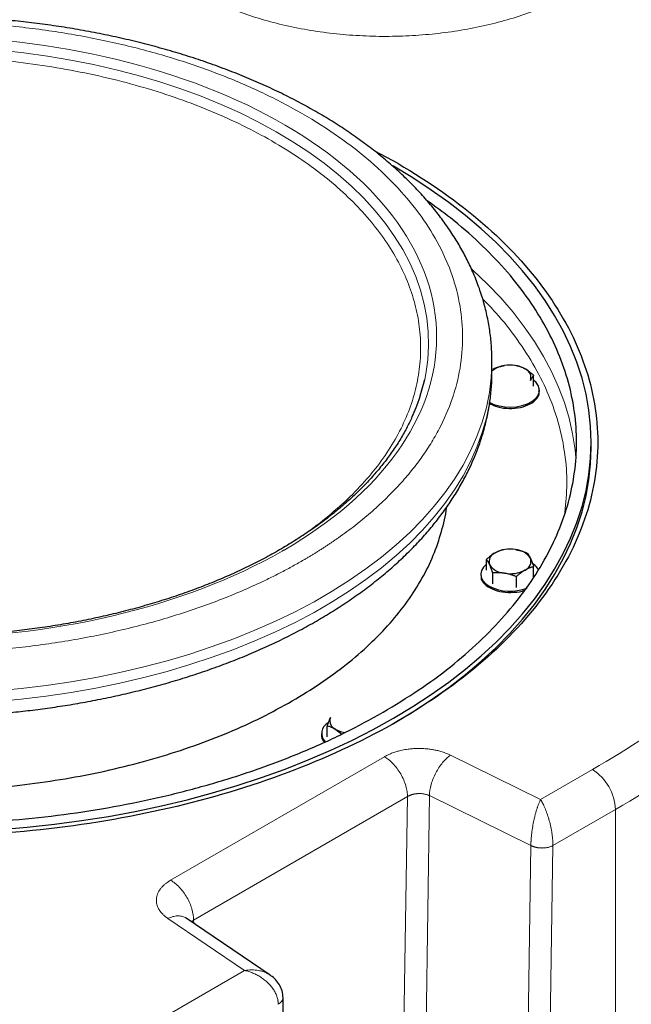
# Model space of a CAD drawing. Units: millimetres. Extents: x 0 to 420, y 0 to 297.
# Drawn here: x 373 to 382, y 131 to 147 of the extents above; entities that cross this region are included whole.
import ezdxf

# ---------------------------------------------------------------- set-up
doc = ezdxf.new("R2010")
doc.units = ezdxf.units.MM

msp = doc.modelspace()

# ---------------------------------------------------------------- linework, layer by layer
at = {"color": 7, "linetype": 'Continuous', "lineweight": 25}
for p, q in [((378.82605, 144.34435), (378.47109, 144.53377)), ((380.26914, 141.15032), (380.26914, 141.31363)), ((380.26914, 141.30777), (380.26914, 141.31363)), ((380.26914, 141.14365), (380.26914, 141.15032)), ((380.90963, 140.92811), (380.90963, 141.09629)), ((380.99714, 140.84733), (380.99714, 140.86795)), ((381.79414, 139.98683), (381.79414, 140.0684)), ((380.18465, 138.1042), (380.18465, 138.27238)), ((380.90963, 138.00308), (380.90963, 138.16024)), ((380.09714, 138.04404), (380.09714, 138.02343)), ((380.28178, 137.89494), (380.28178, 138.06312)), ((380.64427, 137.83887), (380.64427, 138.00705)), ((377.73881, 135.54648), (377.73881, 135.71467)), ((377.6513, 135.59847), (377.6513, 135.57785)), ((377.87149, 135.66177), (377.96435, 135.59158)), ((376.8605, 131.89367), (375.57306, 132.76615)), ((377.58936, 96.93903), (377.05981, 131.55522))]:
    msp.add_line(p, q, dxfattribs=at)
at = {"color": 8, "linetype": 'Continuous', "lineweight": 18}
for p, q in [((378.61723, 135.24328), (375.33324, 133.34747)), ((381.0161, 134.58712), (379.634, 135.26676)), ((381.81361, 135.04749), (381.0161, 134.58712)), ((378.97078, 134.63091), (375.68679, 132.7351)), ((378.97079, 134.63091), (378.44145, 99.41821)), ((379.30981, 134.64593), (378.78032, 99.42245)), ((380.86759, 133.87986), (379.30981, 134.64592)), ((382.16717, 134.43512), (381.20689, 133.88076)), ((382.16717, 97.48665), (382.16717, 134.43512)), ((380.86759, 133.87986), (380.33812, 98.65638)), ((380.67709, 98.66067), (381.20689, 133.88076)), ((375.29256, 132.76051), (376.46979, 131.96264)), ((375.68679, 132.7351), (375.65293, 132.71202)), ((375.68679, 132.7351), (375.68751, 132.68859)), ((376.46979, 131.96264), (373.44269, 130.2151))]:
    msp.add_line(p, q, dxfattribs=at)
at = {"color": 8, "linetype": 'Continuous', "lineweight": 18, "flags": 128}
for points in [[(379.23562, 141.03436), (379.25252, 141.11861), (379.28311, 141.3327), (379.29615, 141.54738), (379.29162, 141.76218), (379.26952, 141.97662), (379.22991, 142.19022), (379.17286, 142.4025), (379.09852, 142.61298), (379.00704, 142.82121), (378.89862, 143.02671), (378.77352, 143.22902), (378.63201, 143.4277), (378.4744, 143.6223), (378.30105, 143.81238), (378.11234, 143.99753), (377.9087, 144.17732), (377.69058, 144.35136), (377.45846, 144.51927), (377.21286, 144.68065), (376.95434, 144.83516), (376.68347, 144.98246), (376.40085, 145.1222), (376.10712, 145.25408), (375.80292, 145.3778), (375.48894, 145.4931), (375.16588, 145.59971), (374.83446, 145.69739), (374.49542, 145.78593), (374.14952, 145.86512), (373.79752, 145.9348), (373.44022, 145.9948), (373.0784, 146.04499), (372.71288, 146.08527)], [(381.55767, 139.83665), (381.54595, 139.95396), (381.50865, 140.19681), (381.45389, 140.43855), (381.38176, 140.67876), (381.29238, 140.91704), (381.18591, 141.15296), (381.06253, 141.38612), (380.92246, 141.61612), (380.76593, 141.84255), (380.59322, 142.06503), (380.40463, 142.28317), (380.20049, 142.49659), (379.98114, 142.70493), (379.9595, 142.72447)], [(372.64757, 136.25409), (373.03677, 136.2907), (373.42277, 136.33729), (373.80478, 136.39375), (374.18206, 136.45999), (374.55385, 136.53586), (374.91942, 136.62121), (375.27804, 136.71589), (375.629, 136.81969), (375.9716, 136.93241), (376.30516, 137.05383), (376.62902, 137.18371), (376.94253, 137.32179), (377.24508, 137.46779), (377.53607, 137.62143), (377.8149, 137.7824), (378.08104, 137.95039), (378.33396, 138.12504), (378.57314, 138.30603), (378.79813, 138.49299), (379.00846, 138.68555), (379.20372, 138.88333), (379.38353, 139.08594), (379.54752, 139.29296), (379.69538, 139.504), (379.82681, 139.71863), (379.94154, 139.93643), (380.03935, 140.15696), (380.12005, 140.37979), (380.18347, 140.60447), (380.2295, 140.83056), (380.25802, 141.05761), (380.26901, 141.28517), (380.26914, 141.30777)], [(372.64757, 136.09078), (373.03677, 136.12739), (373.42277, 136.17398), (373.80478, 136.23045), (374.18206, 136.29668), (374.55385, 136.37255), (374.91942, 136.4579), (375.27804, 136.55258), (375.629, 136.65638), (375.9716, 136.7691), (376.30516, 136.89052), (376.62902, 137.0204), (376.94253, 137.15848), (377.24508, 137.30449), (377.53607, 137.45812), (377.8149, 137.61909), (378.08104, 137.78708), (378.33396, 137.96174), (378.57314, 138.14272), (378.79813, 138.32968), (379.00846, 138.52224), (379.20372, 138.72002), (379.38353, 138.92263), (379.54752, 139.12965), (379.69538, 139.34069), (379.82681, 139.55532), (379.94154, 139.77312), (380.03935, 139.99365), (380.12005, 140.21648), (380.18347, 140.44116), (380.2295, 140.66725), (380.25802, 140.8943), (380.26901, 141.12186), (380.26914, 141.14365)]]:
    msp.add_lwpolyline(points, dxfattribs=at)
at = {"color": 7, "linetype": 'Continuous', "lineweight": 25, "flags": 128}
for points in [[(372.70245, 134.12504), (373.12681, 134.16073), (373.54825, 134.20652), (373.96605, 134.26232), (374.37951, 134.32804), (374.7879, 134.40356), (375.19054, 134.48877), (375.58673, 134.58351), (375.97581, 134.68762), (376.3571, 134.80092), (376.72995, 134.92322), (377.09373, 135.05431), (377.44782, 135.19397), (377.7916, 135.34196), (378.1245, 135.49802), (378.44594, 135.66189), (378.75538, 135.83329), (379.05228, 136.01192), (379.33614, 136.19748), (379.60648, 136.38966), (379.86282, 136.58812), (380.10475, 136.79253), (380.33183, 137.00254), (380.54368, 137.21778), (380.73995, 137.4379), (380.92029, 137.6625), (381.0844, 137.89122), (381.232, 138.12366), (381.36283, 138.35942), (381.47667, 138.5981), (381.57333, 138.83929), (381.65264, 139.08259), (381.71447, 139.32756), (381.75871, 139.57381), (381.78528, 139.82089), (381.79414, 140.0684), (381.78528, 140.31591), (381.75871, 140.563), (381.71447, 140.80924), (381.65264, 141.05422), (381.57333, 141.29751), (381.47667, 141.5387), (381.36283, 141.77738), (381.232, 142.01314), (381.0844, 142.24558), (380.92029, 142.4743), (380.73995, 142.69891), (380.54368, 142.91902), (380.33183, 143.13427), (380.10475, 143.34427), (379.86282, 143.54868), (379.60648, 143.74714), (379.33614, 143.93932), (379.05228, 144.12489), (378.75538, 144.30352), (378.7523, 144.3053)], [(380.22895, 140.68426), (380.29951, 140.65104), (380.38021, 140.62671), (380.46775, 140.61225), (380.55854, 140.60826), (380.64886, 140.6149), (380.73502, 140.6319), (380.81349, 140.65856), (380.88105, 140.6938), (380.93494, 140.73617), (380.97295, 140.78393), (380.99354, 140.83513), (380.99584, 140.88768), (380.97978, 140.93942), (380.946, 140.98823), (380.90963, 141.02188)], [(378.75664, 135.75245), (379.05228, 135.93035), (379.33614, 136.11591), (379.60648, 136.30809), (379.86282, 136.50655), (380.10475, 136.71096), (380.33183, 136.92097), (380.54368, 137.13621), (380.73995, 137.35633), (380.92029, 137.58093), (381.0844, 137.80965), (381.232, 138.04209), (381.36283, 138.27785), (381.47667, 138.51653), (381.57333, 138.75772), (381.65264, 139.00102), (381.71447, 139.24599), (381.75871, 139.49224), (381.78528, 139.73932), (381.79414, 139.98683)], [(380.18465, 138.19798), (380.18443, 138.1978), (380.13824, 138.15251), (380.10879, 138.10277), (380.09729, 138.05063), (380.1042, 137.99821), (380.12925, 137.94768), (380.1714, 137.90109), (380.22894, 137.86035)]]:
    msp.add_lwpolyline(points, dxfattribs=at)
at = {"color": 7, "linetype": 'Continuous', "lineweight": 25}
for centre, radius, start, end in [((380.50389, 140.88519), 0.36227, 96.477139, 130.391398), ((380.5477, 140.7535), 0.49888, 62.642462, 99.771397), ((380.72635, 141.06297), 0.14288, 340.537793, 69.258486), ((376.37831, 141.66202), 2.92544, 335.761048, 347.610767), ((380.54659, 137.92957), 0.4989, 80.229445, 117.356617), ((380.61349, 138.12508), 0.29669, 33.439123, 86.566254), ((380.36794, 138.23906), 0.14289, 110.743172, 199.459948), ((380.72635, 138.24097), 0.14288, 290.741618, 19.461501), ((380.4808, 138.35494), 0.29669, 213.439008, 266.566368), ((380.54769, 138.55043), 0.49888, 260.228644, 297.357417), ((380.76836, 138.00829), 0.23691, 24.644539, 56.25883), ((380.5494, 138.48633), 0.70324, 242.890627, 291.584442), ((377.9221, 135.79539), 0.14288, 160.538665, 249.257658), ((377.83673, 135.60103), 0.18205, 117.928569, 224.102883), ((378.07581, 136.03202), 0.42288, 241.10823, 261.949765)]:
    msp.add_arc(centre, radius, start, end, dxfattribs=at)
at = {"color": 8, "linetype": 'Continuous', "lineweight": 18}
for centre, radius, start, end in [((374.88563, 147.32823), 14.8072, 299.456096, 315.154982), ((381.39956, 134.40019), 0.7684, 2.605383, 57.394617)]:
    msp.add_arc(centre, radius, start, end, dxfattribs=at)
for points, knots in [([(375.66179, 147.00787), (375.76041, 146.95404), (375.95766, 146.84637), (376.2861, 146.70679), (376.63455, 146.58497), (377.00227, 146.48351), (377.38515, 146.40298), (377.77975, 146.34424), (378.18235, 146.30781), (378.58916, 146.29405), (378.99637, 146.30307), (379.40016, 146.3348), (379.79674, 146.38893), (380.18238, 146.46496), (380.55347, 146.56217), (380.90652, 146.67966), (381.23823, 146.81632), (381.54547, 146.97087), (381.82536, 147.14185), (382.07529, 147.32766), (382.29289, 147.52657), (382.47614, 147.73669), (382.6233, 147.95607), (382.733, 148.18263), (382.80425, 148.41427), (382.83619, 148.64877), (382.82922, 148.88406), (382.78079, 149.11746), (382.71518, 149.30787), (382.65191, 149.41721), (382.63163, 149.45225)], [0, 0, 0, 0, 0.03640109, 0.0728021, 0.10920324, 0.14560431, 0.18200542, 0.21840648, 0.25480749, 0.29120856, 0.32760966, 0.36401076, 0.40041179, 0.4368129, 0.473214, 0.5096151, 0.5460162, 0.58241724, 0.61881841, 0.65521948, 0.69162053, 0.72802158, 0.76442268, 0.80082371, 0.8372248, 0.87362586, 0.91002693, 0.94642805, 0.98282908, 1, 1, 1, 1]), ([(377.35884, 138.25216), (377.37377, 138.26081), (377.40362, 138.27812), (377.44796, 138.30433), (377.49197, 138.3307), (377.53562, 138.35727), (377.57892, 138.38402), (377.62186, 138.41096), (377.66444, 138.43809), (377.70667, 138.4654), (377.74855, 138.49289), (377.79007, 138.52057), (377.83123, 138.54844), (377.87204, 138.5765), (377.98659, 138.65645), (378.16881, 138.79123), (378.40628, 138.98591), (378.62697, 139.18707), (378.83025, 139.39425), (379.01571, 139.60693), (379.18284, 139.82461), (379.3313, 140.04676), (379.50376, 140.34815), (379.671, 140.73353), (379.79213, 141.205), (379.83265, 141.68107), (379.79213, 142.15714), (379.67098, 142.62863), (379.47037, 143.09099), (379.19221, 143.53977), (378.83919, 143.97065), (378.41472, 144.37948), (377.92287, 144.76233), (377.36839, 145.1155), (376.75661, 145.43559), (376.09344, 145.71953), (375.38524, 145.96457), (374.63885, 146.16837), (373.86145, 146.32894), (373.06054, 146.44476), (372.24381, 146.5147), (371.41915, 146.53808), (370.59447, 146.51469), (369.77777, 146.44476), (369.11021, 146.34822), (368.58814, 146.24866), (368.20332, 146.16296), (367.82624, 146.06648), (367.45783, 145.95942), (367.09894, 145.84206), (366.75049, 145.71467), (366.41326, 145.57757), (366.1655, 145.46594), (365.99949, 145.38616), (365.91001, 145.34192), (365.82164, 145.29697), (365.73437, 145.25131), (365.64823, 145.20493), (365.56312, 145.1579), (365.50734, 145.12596), (365.47945, 145.10999)], [0, 0, 0, 0, 0.00240601, 0.00481127, 0.00721593, 0.00962012, 0.01202398, 0.01442764, 0.01683125, 0.01923493, 0.02163883, 0.02404309, 0.02644784, 0.02885322, 0.03125936, 0.04688703, 0.06251565, 0.0781433, 0.09377195, 0.10939957, 0.12502824, 0.14065589, 0.15628453, 0.1875314, 0.21877827, 0.25002514, 0.28127201, 0.31251888, 0.34376575, 0.37501262, 0.40625948, 0.43750635, 0.46875322, 0.50000009, 0.53124696, 0.56249383, 0.5937407, 0.62498757, 0.65623443, 0.6874813, 0.71872817, 0.74997504, 0.78122191, 0.81246878, 0.84371565, 0.85934327, 0.87497194, 0.89059957, 0.90622823, 0.92185586, 0.93748453, 0.95311215, 0.96874082, 0.97320849, 0.977674, 0.98213824, 0.98660207, 0.9910664, 0.99553208, 1, 1, 1, 1]), ([(377.076, 138.41544), (378.57353, 139.27995), (379.4162, 140.45208), (379.42207, 142.89728), (378.58502, 144.07075), (375.59826, 145.80455), (373.57018, 146.29426), (369.33455, 146.30441), (367.2995, 145.82445), (365.7937, 144.96474)], [0, 0, 0, 0, 0.25, 0.25, 0.5, 0.5, 0.75, 0.75, 1, 1, 1, 1]), ([(377.0668, 138.45411), (377.16065, 138.5118), (377.39326, 138.65478), (377.72345, 138.90383), (378.05984, 139.19637), (378.35407, 139.50388), (378.60604, 139.82355), (378.81378, 140.15367), (378.97614, 140.49218), (379.09206, 140.83701), (379.16084, 141.18601), (379.18207, 141.53703), (379.15562, 141.88792), (379.08164, 142.23656), (378.96059, 142.5808), (378.7932, 142.9185), (378.58053, 143.24757), (378.32388, 143.56602), (378.0248, 143.8719), (377.68512, 144.16334), (377.30696, 144.43851), (376.89266, 144.69572), (376.44474, 144.93341), (375.96593, 145.15013), (375.45916, 145.34456), (374.92758, 145.51546), (374.37449, 145.66179), (373.80326, 145.78267), (373.21735, 145.87736), (372.62035, 145.94528), (372.016, 145.98598), (371.40802, 145.99924), (370.80012, 145.98498), (370.19598, 145.94327), (369.59933, 145.87437), (369.01388, 145.77871), (368.44323, 145.65689), (367.89091, 145.50962), (367.36006, 145.33792), (366.85476, 145.14237), (366.37511, 144.92595), (366.08202, 144.76425), (365.93549, 144.68341)], [0, 0, 0, 0, 0.01704737, 0.04225207, 0.06745834, 0.0926636, 0.11786535, 0.14306645, 0.16827131, 0.19347757, 0.21868286, 0.24388461, 0.26908567, 0.2942906, 0.31949685, 0.34470208, 0.3699038, 0.39510492, 0.42030981, 0.44551609, 0.47072133, 0.4959231, 0.5211241, 0.54632898, 0.57153532, 0.59674055, 0.62194232, 0.64714337, 0.67234825, 0.6975545, 0.72275975, 0.74796151, 0.77316262, 0.79836751, 0.82357378, 0.848779, 0.87398076, 0.89918185, 0.92438674, 0.94959302, 0.97479841, 1, 1, 1, 1]), ([(365.47945, 145.10999), (365.46452, 145.10133), (365.43467, 145.08402), (365.39033, 145.05782), (365.34632, 145.03144), (365.30267, 145.00487), (365.25937, 144.97812), (365.21643, 144.95118), (365.17385, 144.92406), (365.13162, 144.89675), (365.08974, 144.86925), (365.04822, 144.84157), (365.00706, 144.8137), (364.96624, 144.78565), (364.8517, 144.70569), (364.66948, 144.57091), (364.432, 144.37624), (364.21132, 144.17507), (364.00804, 143.9679), (363.82257, 143.75522), (363.65545, 143.53754), (363.50699, 143.31538), (363.33453, 143.01399), (363.16729, 142.62861), (363.04616, 142.15715), (363.00564, 141.68107), (363.04615, 141.205), (363.1673, 140.73352), (363.36792, 140.27116), (363.64608, 139.82237), (363.99909, 139.39149), (364.42357, 138.98266), (364.91542, 138.59982), (365.4699, 138.24664), (366.08167, 137.92655), (366.74485, 137.64261), (367.45304, 137.39757), (368.19943, 137.19378), (368.97683, 137.0332), (369.77775, 136.91738), (370.59448, 136.84745), (371.41914, 136.82406), (372.24382, 136.84745), (373.06051, 136.91738), (373.72807, 137.01392), (374.25015, 137.11348), (374.63497, 137.19918), (375.01205, 137.29566), (375.38046, 137.40273), (375.73934, 137.52008), (376.0878, 137.64748), (376.42503, 137.78457), (376.67279, 137.8962), (376.83879, 137.97598), (376.92828, 138.02022), (377.01665, 138.06518), (377.10392, 138.11083), (377.19006, 138.15721), (377.27517, 138.20424), (377.33095, 138.23618), (377.35884, 138.25216)], [0, 0, 0, 0, 0.00240601, 0.00481127, 0.00721593, 0.00962012, 0.01202398, 0.01442764, 0.01683125, 0.01923493, 0.02163883, 0.02404309, 0.02644784, 0.02885322, 0.03125936, 0.04688703, 0.06251565, 0.0781433, 0.09377195, 0.10939959, 0.12502824, 0.14065591, 0.15628453, 0.1875314, 0.21877827, 0.25002514, 0.28127201, 0.31251888, 0.34376575, 0.37501262, 0.40625948, 0.43750635, 0.46875322, 0.50000009, 0.53124696, 0.56249383, 0.5937407, 0.62498757, 0.65623443, 0.6874813, 0.71872817, 0.74997504, 0.78122191, 0.81246878, 0.84371565, 0.85934327, 0.87497194, 0.89059957, 0.90622823, 0.92185586, 0.93748453, 0.95311215, 0.96874082, 0.97320849, 0.977674, 0.98213824, 0.98660207, 0.9910664, 0.99553208, 1, 1, 1, 1]), ([(377.04459, 138.39741), (375.53878, 137.5377), (373.50373, 137.05773), (369.2681, 137.06789), (367.24003, 137.55759), (364.25327, 139.29139), (363.41622, 140.46487), (363.42208, 142.91006), (364.26475, 144.0822), (365.76229, 144.9467)], [0, 0, 0, 0, 0.25, 0.25, 0.5, 0.5, 0.75, 0.75, 1, 1, 1, 1]), ([(381.38892, 138.9914), (381.40321, 139.13942), (381.43209, 139.43836), (381.3978, 139.88899), (381.30644, 140.33957), (381.15268, 140.78459), (380.93995, 141.2215), (380.66576, 141.64649), (380.39517, 141.99588), (380.19563, 142.19603), (380.12667, 142.26521)], [0, 0, 0, 0, 0.13060826, 0.26377414, 0.3969602, 0.53015357, 0.66334131, 0.7965101, 0.92967599, 1, 1, 1, 1]), ([(378.61723, 135.24328), (378.62249, 135.2462), (378.6338, 135.25247), (378.65252, 135.2622), (378.67426, 135.27282), (378.69928, 135.28413), (378.73872, 135.30045), (378.78813, 135.3178), (378.85653, 135.33698), (378.91888, 135.35013), (378.98642, 135.36041), (379.04874, 135.36693), (379.11876, 135.37045), (379.18899, 135.37006), (379.25643, 135.36604), (379.32486, 135.35845), (379.38968, 135.34763), (379.45588, 135.33252), (379.50985, 135.31668), (379.55432, 135.30098), (379.58583, 135.28849), (379.61182, 135.27724), (379.6271, 135.27002), (379.634, 135.26676)], [0, 0, 0, 0, 0.01957993, 0.0421053, 0.06757749, 0.09599933, 0.12737523, 0.19777412, 0.25087851, 0.33126631, 0.37544599, 0.43822821, 0.50101192, 0.56380166, 0.62644024, 0.68269184, 0.75064112, 0.80719289, 0.87353246, 0.91284302, 0.94702065, 0.97607127, 1, 1, 1, 1]), ([(378.97079, 134.6309), (378.97079, 134.65496), (378.96894, 134.68099), (378.96083, 134.73622), (378.95458, 134.76542), (378.93735, 134.82562), (378.92637, 134.85662), (378.89994, 134.91856), (378.88449, 134.94949), (378.84997, 135.00928), (378.83091, 135.03812), (378.79049, 135.09198), (378.76913, 135.11698), (378.72561, 135.162), (378.70345, 135.18202), (378.65967, 135.21664), (378.63806, 135.23125), (378.61723, 135.24328)], [0, 0, 0, 0, 0.125, 0.125, 0.25, 0.25, 0.375, 0.375, 0.5, 0.5, 0.625, 0.625, 0.75, 0.75, 0.875, 0.875, 1, 1, 1, 1]), ([(379.30981, 134.64592), (379.31054, 134.69926), (379.31953, 134.75799), (379.35266, 134.87755), (379.3768, 134.93835), (379.43667, 135.05301), (379.47238, 135.10683), (379.55007, 135.1995), (379.59203, 135.23832), (379.634, 135.26676)], [0, 0, 0, 0, 0.25, 0.25, 0.5, 0.5, 0.75, 0.75, 1, 1, 1, 1]), ([(378.97079, 134.63091), (378.97356, 134.63258), (378.97905, 134.63588), (378.98764, 134.64049), (378.99631, 134.64477), (379.00506, 134.64873), (379.01384, 134.65237), (379.02262, 134.65571), (379.03136, 134.65875), (379.04005, 134.66151), (379.04864, 134.66401), (379.05711, 134.66625), (379.06544, 134.66824), (379.07362, 134.67001), (379.08162, 134.67157), (379.08942, 134.67292), (379.09702, 134.67409), (379.10439, 134.67508), (379.11153, 134.67591), (379.11843, 134.6766), (379.12507, 134.67714), (379.13146, 134.67757), (379.14414, 134.67822), (379.16303, 134.67848), (379.18782, 134.67732), (379.21158, 134.67478), (379.23413, 134.671), (379.25533, 134.66611), (379.27504, 134.66023), (379.29329, 134.65359), (379.30436, 134.64845), (379.30981, 134.64592)], [0, 0, 0, 0, 0.0312009, 0.061664, 0.09138927, 0.12037672, 0.14862635, 0.17613815, 0.20291211, 0.22894824, 0.25424653, 0.27880698, 0.3026296, 0.32571438, 0.34806133, 0.36967044, 0.39054173, 0.41067519, 0.43007084, 0.44872869, 0.46664874, 0.48383101, 0.50027552, 0.56880757, 0.63560456, 0.70066727, 0.76399656, 0.82559338, 0.88545878, 0.9435939, 1, 1, 1, 1]), ([(380.86759, 133.87986), (380.86763, 133.88374), (380.8677, 133.89156), (380.86794, 133.90365), (380.86828, 133.91611), (380.86875, 133.92895), (380.86933, 133.94215), (380.87004, 133.95571), (380.87126, 133.97598), (380.87389, 134.01218), (380.88054, 134.07994), (380.89309, 134.16882), (380.90878, 134.2505), (380.92298, 134.3125), (380.93503, 134.35961), (380.94815, 134.40579), (380.95904, 134.44062), (380.96785, 134.46694), (380.97456, 134.48624), (380.98183, 134.50617), (380.98964, 134.52654), (380.99799, 134.54708), (381.00687, 134.56766), (381.01296, 134.58051), (381.0161, 134.58712)], [0, 0, 0, 0, 0.0171504, 0.03452747, 0.05212907, 0.06995333, 0.08799828, 0.10626171, 0.12474138, 0.16877003, 0.24754231, 0.38127175, 0.49638737, 0.55445534, 0.62309155, 0.68652483, 0.74986201, 0.7787045, 0.80984756, 0.84328937, 0.87902096, 0.91702926, 0.9573332, 1, 1, 1, 1]), ([(381.0161, 134.58712), (381.0181, 134.5838), (381.02214, 134.5771), (381.02833, 134.56644), (381.03467, 134.5552), (381.04114, 134.54334), (381.04773, 134.53085), (381.0584, 134.50994), (381.07285, 134.47974), (381.09009, 134.43976), (381.10625, 134.39789), (381.12634, 134.34022), (381.15043, 134.26098), (381.17126, 134.17672), (381.18453, 134.10766), (381.19262, 134.05667), (381.19875, 134.00857), (381.20251, 133.97025), (381.20464, 133.94129), (381.20581, 133.92024), (381.20661, 133.90001), (381.2068, 133.88715), (381.20689, 133.88076)], [0, 0, 0, 0, 0.02191235, 0.0441667, 0.06677212, 0.08973828, 0.11307499, 0.13678587, 0.20288005, 0.26656437, 0.32484004, 0.38786447, 0.50852129, 0.63633043, 0.70230496, 0.76416716, 0.82608005, 0.88451547, 0.91395193, 0.94301597, 0.97170101, 1, 1, 1, 1]), ([(380.86759, 133.87986), (380.87047, 133.87846), (380.87628, 133.87562), (380.88547, 133.87162), (380.89508, 133.86777), (380.90514, 133.86412), (380.91564, 133.86069), (380.92656, 133.85748), (380.93788, 133.85453), (380.9496, 133.85186), (380.96168, 133.84948), (380.97412, 133.84741), (380.98687, 133.84568), (380.99992, 133.84431), (381.01323, 133.84331), (381.02677, 133.8427), (381.04284, 133.84247), (381.06133, 133.84293), (381.08195, 133.84446), (381.10214, 133.84697), (381.12176, 133.85043), (381.14068, 133.85482), (381.15879, 133.86007), (381.17594, 133.86617), (381.19214, 133.873), (381.20198, 133.87818), (381.20689, 133.88076)], [0, 0, 0, 0, 0.03008171, 0.06063939, 0.09167304, 0.12318268, 0.15516833, 0.18763, 0.2205677, 0.25398143, 0.28787122, 0.32223706, 0.35707898, 0.39239697, 0.42819104, 0.46446121, 0.50120747, 0.55737917, 0.61336317, 0.66915951, 0.72476826, 0.78018946, 0.83542318, 0.89046947, 0.94532839, 1, 1, 1, 1]), ([(375.29256, 132.76051), (375.28784, 132.76384), (375.27774, 132.77096), (375.26231, 132.78262), (375.24575, 132.79596), (375.22842, 132.81111), (375.20258, 132.83589), (375.17686, 132.86565), (375.15056, 132.90496), (375.13296, 132.94074), (375.12016, 132.9804), (375.11355, 133.01851), (375.11303, 133.05911), (375.11931, 133.09952), (375.1362, 133.15239), (375.16518, 133.20306), (375.20598, 133.25077), (375.23974, 133.28238), (375.27231, 133.30782), (375.2976, 133.32528), (375.3168, 133.33762), (375.32789, 133.34427), (375.33324, 133.34748)], [0, 0, 0, 0, 0.02003347, 0.0427667, 0.06820106, 0.096338853, 0.127184005, 0.202637296, 0.250593597, 0.32298445, 0.375183334, 0.438005909, 0.500827771, 0.563671722, 0.626369282, 0.750547646, 0.810104461, 0.873503894, 0.922898213, 0.95707927, 0.979293197, 1, 1, 1, 1]), ([(375.6868, 132.7351), (375.6868, 132.78855), (375.67759, 132.84728), (375.64217, 132.96648), (375.61597, 133.02689), (375.55052, 133.14025), (375.5113, 133.19316), (375.42578, 133.28343), (375.37952, 133.32076), (375.33324, 133.34747)], [0, 0, 0, 0, 0.25, 0.25, 0.5, 0.5, 0.75, 0.75, 1, 1, 1, 1]), ([(375.29256, 132.76051), (375.31719, 132.77112), (375.36643, 132.79234), (375.43774, 132.80382), (375.50275, 132.79825), (375.54826, 132.78451), (375.56786, 132.76811), (375.57199, 132.76465)], [0, 0, 0, 0, 0.23436261, 0.46872441, 0.7030851, 0.93744814, 1, 1, 1, 1]), ([(376.82802, 131.91232), (376.82048, 131.91665), (376.79579, 131.93085), (376.74701, 131.94849), (376.6722, 131.96668), (376.57869, 131.97523), (376.5063, 131.96686), (376.46979, 131.96264)], [0, 0, 0, 0, 0.07712618, 0.25274698, 0.44088939, 0.71800482, 1, 1, 1, 1]), ([(376.98571, 131.44393), (376.98577, 131.44745), (376.98588, 131.45475), (376.98552, 131.46616), (376.98468, 131.47841), (376.98324, 131.49152), (376.98112, 131.50546), (376.97744, 131.52427), (376.96934, 131.55542), (376.95615, 131.59093), (376.93531, 131.63427), (376.91354, 131.67073), (376.88273, 131.71326), (376.85404, 131.74666), (376.82366, 131.77714), (376.79849, 131.79996), (376.77215, 131.82159), (376.74476, 131.84196), (376.71645, 131.86104), (376.68734, 131.87879), (376.65752, 131.89516), (376.62711, 131.91012), (376.59622, 131.92364), (376.56497, 131.93571), (376.53343, 131.94626), (376.50167, 131.95541), (376.48043, 131.96023), (376.46979, 131.96264)], [0, 0, 0, 0, 0.01539871, 0.031974, 0.04972364, 0.06864428, 0.08873129, 0.10997908, 0.14985898, 0.22328318, 0.26382024, 0.34079235, 0.38758726, 0.46334811, 0.50494808, 0.54647638, 0.58793453, 0.62932875, 0.67066087, 0.71194003, 0.75318, 0.79438672, 0.83555344, 0.87666676, 0.91773424, 0.95882131, 1, 1, 1, 1]), ([(377.05767, 131.55181), (377.0584, 131.54913), (377.06417, 131.52794), (377.04254, 131.48716), (377.00442, 131.45816), (376.98571, 131.44393)], [0, 0, 0, 0, 0.06868072, 0.54296992, 1, 1, 1, 1])]:
    msp.add_open_spline(points, degree=3, knots=knots, dxfattribs=at)
at = {"color": 7, "linetype": 'Continuous', "lineweight": 25}
for points, knots in [([(380.2679, 141.30718), (380.26746, 141.37031), (380.26647, 141.5112), (380.24494, 141.72993), (380.20687, 141.96327), (380.15111, 142.19664), (380.07805, 142.42963), (379.99048, 142.6536), (379.8905, 142.86799), (379.78018, 143.07238), (379.65615, 143.27391), (379.51861, 143.47219), (379.36779, 143.66683), (379.20396, 143.85747), (379.02745, 144.04373), (378.83861, 144.22529), (378.6378, 144.40182), (378.42541, 144.57303), (378.20187, 144.73865), (377.96758, 144.89844), (377.72298, 145.05215), (377.46853, 145.19957), (377.20469, 145.3405), (376.9319, 145.47477), (376.65064, 145.60219), (376.3614, 145.72261), (376.06467, 145.83587), (375.76096, 145.94184), (375.45082, 146.04037), (375.13481, 146.13135), (374.81354, 146.21465), (374.48766, 146.29017), (374.15793, 146.35781), (373.82526, 146.41748), (373.49087, 146.46908), (373.15662, 146.51253), (372.82607, 146.54768), (372.50881, 146.5742), (372.22594, 146.5919), (371.97755, 146.60296), (371.71603, 146.61099), (371.53079, 146.61215), (371.41914, 146.61285)], [0, 0, 0, 0, 0.0217222, 0.04847844, 0.07542637, 0.10259952, 0.13002648, 0.15772899, 0.18280224, 0.20799305, 0.23329551, 0.25870147, 0.28419928, 0.30977589, 0.33541685, 0.36110825, 0.38683703, 0.41259131, 0.43836046, 0.46413568, 0.48991, 0.51567524, 0.54142707, 0.56716209, 0.59287711, 0.61856953, 0.64423653, 0.66987491, 0.69548148, 0.72105121, 0.74657734, 0.77205011, 0.79745408, 0.82276447, 0.84793851, 0.8728964, 0.89747132, 0.92124928, 0.94283813, 0.9595613, 0.97562716, 1, 1, 1, 1]), ([(378.82605, 144.34435), (379.31083, 144.0645), (379.74785, 143.75708), (380.50963, 143.09893), (380.83437, 142.7482), (381.35909, 142.0169), (381.55906, 141.63634), (381.82656, 140.85999), (381.89409, 140.46422), (381.89409, 139.67266), (381.82656, 139.27689), (381.55906, 138.50054), (381.35909, 138.11998), (380.83437, 137.38868), (380.50963, 137.03795), (379.74785, 136.3798), (379.31083, 136.07238), (378.34127, 135.51267), (377.80875, 135.26038), (376.66867, 134.82061), (376.06113, 134.63315), (374.79433, 134.33023), (374.13511, 134.21479), (372.79029, 134.06036), (372.10473, 134.02138), (370.73356, 134.02138), (370.04799, 134.06036), (368.70317, 134.21479), (368.04395, 134.33023), (366.77716, 134.63315), (366.16962, 134.82061), (365.02954, 135.26038), (364.49702, 135.51267), (364.01224, 135.79253)], [0, 0, 0, 0, 0.0625, 0.0625, 0.125, 0.125, 0.1875, 0.1875, 0.25, 0.25, 0.3125, 0.3125, 0.375, 0.375, 0.4375, 0.4375, 0.5, 0.5, 0.5625, 0.5625, 0.625, 0.625, 0.6875, 0.6875, 0.75, 0.75, 0.8125, 0.8125, 0.875, 0.875, 0.9375, 0.9375, 1, 1, 1, 1]), ([(363.56645, 143.77528), (363.44465, 143.68864), (363.15539, 143.48286), (362.757, 143.13263), (362.36584, 142.73141), (362.0322, 142.313), (361.75597, 141.88095), (361.53944, 141.43767), (361.38379, 140.98597), (361.29002, 140.5286), (361.2587, 140.0684), (361.29002, 139.6082), (361.38379, 139.15084), (361.53944, 138.69913), (361.75599, 138.25587), (362.03212, 137.82377), (362.36613, 137.40552), (362.75594, 137.00369), (363.19917, 136.62075), (363.69308, 136.25907), (364.23463, 135.92087), (364.82047, 135.60824), (365.44699, 135.32312), (366.11033, 135.06724), (366.8064, 134.84221), (367.53091, 134.64939), (368.27939, 134.48998), (369.04724, 134.36497), (369.8297, 134.27512), (370.62196, 134.22099), (371.41914, 134.20291), (372.21632, 134.22099), (373.00859, 134.27512), (373.79105, 134.36497), (374.55889, 134.48999), (375.30739, 134.64938), (376.03185, 134.84223), (376.7281, 135.06716), (377.39077, 135.32342), (378.0198, 135.6071), (378.40412, 135.81912), (378.59628, 135.92513)], [0, 0, 0, 0, 0.0187787, 0.0446003, 0.07042193, 0.09624353, 0.12206515, 0.14788676, 0.17370839, 0.19952998, 0.2253516, 0.25117324, 0.27699484, 0.30281643, 0.32863804, 0.35445967, 0.3802813, 0.40610292, 0.4319245, 0.45774616, 0.48356777, 0.50938938, 0.53521095, 0.56103258, 0.5868542, 0.61267579, 0.63849741, 0.66431903, 0.69014065, 0.71596222, 0.74178385, 0.76760547, 0.79342707, 0.81924869, 0.84507031, 0.87089192, 0.89671354, 0.92253517, 0.94835678, 0.97417839, 1, 1, 1, 1]), ([(378.59628, 135.92513), (378.77991, 136.03606), (379.14718, 136.25792), (379.63858, 136.62106), (380.08249, 137.00361), (380.47212, 137.40555), (380.80618, 137.82377), (381.08229, 138.25587), (381.29885, 138.69913), (381.45449, 139.15084), (381.54826, 139.6082), (381.57958, 140.0684), (381.54826, 140.5286), (381.45449, 140.98597), (381.29884, 141.43767), (381.08232, 141.88095), (380.80609, 142.313), (380.47245, 142.73142), (380.08129, 143.13263), (379.6829, 143.48285), (379.39366, 143.68862), (379.27188, 143.77525)], [0, 0, 0, 0, 0.05339833, 0.10679668, 0.16019501, 0.21359337, 0.26699173, 0.32039007, 0.37378838, 0.42718675, 0.48058507, 0.5339834, 0.58738178, 0.64078003, 0.69417842, 0.74757676, 0.80097512, 0.85437341, 0.90777175, 0.96117014, 1, 1, 1, 1]), ([(371.41914, 135.8511), (371.54805, 135.85201), (371.72876, 135.85328), (371.99512, 135.86173), (372.22157, 135.87182), (372.49104, 135.88869), (372.77311, 135.91161), (373.06729, 135.94141), (373.36911, 135.97834), (373.67588, 136.0226), (373.98543, 136.07433), (374.29606, 136.13359), (374.60632, 136.20041), (374.91502, 136.27478), (375.22111, 136.35665), (375.52367, 136.44599), (375.82187, 136.54269), (376.11495, 136.64666), (376.40221, 136.7578), (376.683, 136.87597), (376.95672, 137.00103), (377.2228, 137.13283), (377.48069, 137.27123), (377.7299, 137.41606), (377.96992, 137.56712), (378.20029, 137.72425), (378.42056, 137.88724), (378.63028, 138.05588), (378.82904, 138.22995), (379.01643, 138.40921), (379.19207, 138.59341), (379.3556, 138.7823), (379.50665, 138.97557), (379.64491, 139.17296), (379.77007, 139.37413), (379.88183, 139.57877), (379.97996, 139.78657), (380.06423, 139.99718), (380.13445, 140.2103), (380.19033, 140.42563), (380.23208, 140.64286), (380.25808, 140.8617), (380.26985, 141.02868), (380.26802, 141.12252), (380.26763, 141.14297)], [0, 0, 0, 0, 0.0281833, 0.03950992, 0.05832168, 0.07783555, 0.09875458, 0.12057411, 0.14309115, 0.16614383, 0.18961735, 0.21342682, 0.23750849, 0.26181373, 0.28630459, 0.31095123, 0.33572991, 0.36062123, 0.38560944, 0.41068147, 0.43582627, 0.46103448, 0.48629781, 0.51160892, 0.53696093, 0.56234722, 0.58775943, 0.6131904, 0.63863258, 0.66407805, 0.68951834, 0.71494485, 0.74034931, 0.7657239, 0.79106241, 0.81636126, 0.84162016, 0.86684326, 0.89203982, 0.91722526, 0.9424205, 0.96765204, 0.99295098, 1, 1, 1, 1]), ([(380.28178, 141.19341), (380.28807, 141.19588), (380.30052, 141.20078), (380.31916, 141.20763), (380.33754, 141.21402), (380.35576, 141.21993), (380.3778, 141.22656), (380.40365, 141.23344), (380.43338, 141.24016), (380.45314, 141.24348), (380.46303, 141.24515)], [0, 0, 0, 0, 0.10659199, 0.2108756, 0.31322281, 0.4140509, 0.5138217, 0.67782823, 0.83885019, 1, 1, 1, 1]), ([(380.64427, 141.24948), (380.64888, 141.24832), (380.65799, 141.24603), (380.67163, 141.24213), (380.68509, 141.2379), (380.69843, 141.23329), (380.71457, 141.22719), (380.73346, 141.21917), (380.75523, 141.20872), (380.76971, 141.20063), (380.77695, 141.19659)], [0, 0, 0, 0, 0.10661027, 0.2109098, 0.31327079, 0.41411079, 0.51389194, 0.67786922, 0.83886824, 1, 1, 1, 1]), ([(380.77695, 141.19659), (380.78058, 141.19446), (380.78782, 141.19021), (380.79865, 141.18343), (380.80946, 141.17634), (380.82031, 141.1689), (380.83124, 141.16108), (380.84595, 141.15013), (380.86449, 141.13549), (380.887, 141.11662), (380.902, 141.10314), (380.90963, 141.09629)], [0, 0, 0, 0, 0.08083169, 0.16122881, 0.24159633, 0.32233104, 0.403817, 0.48642147, 0.65317333, 0.823723, 1, 1, 1, 1]), ([(380.90963, 141.09629), (380.90795, 141.09416), (380.90461, 141.08994), (380.89961, 141.08316), (380.89468, 141.07609), (380.8898, 141.06866), (380.8839, 141.05915), (380.87695, 141.04714), (380.86899, 141.03209), (380.86371, 141.02094), (380.86107, 141.01536)], [0, 0, 0, 0, 0.10661027, 0.2109098, 0.31327079, 0.41411079, 0.51389194, 0.67786922, 0.83886824, 1, 1, 1, 1]), ([(380.2325, 140.66794), (380.26083, 140.65152), (380.33087, 140.61092), (380.48807, 140.58396), (380.66612, 140.58989), (380.8291, 140.63614), (380.94398, 140.71419), (381.00006, 140.791), (380.99159, 140.83602), (380.98948, 140.84725)], [0, 0, 0, 0, 0.1129604, 0.2793087, 0.44565952, 0.61200972, 0.77835914, 0.94470808, 1, 1, 1, 1]), ([(379.04462, 140.46309), (379.02004, 140.41037), (378.96724, 140.29708), (378.86984, 140.12562), (378.75622, 139.94874), (378.62937, 139.77477), (378.48995, 139.60393), (378.33806, 139.43652), (378.174, 139.2728), (377.99801, 139.11306), (377.8104, 138.95758), (377.61148, 138.80663), (377.40158, 138.66049), (377.18108, 138.51944), (376.95037, 138.38374), (376.70986, 138.25363), (376.45998, 138.12938), (376.20119, 138.01121), (375.93398, 137.89935), (375.65886, 137.79402), (375.37637, 137.69541), (375.08706, 137.60372), (374.79155, 137.51912), (374.49048, 137.44177), (374.18458, 137.37183), (373.87467, 137.30943), (373.5618, 137.2547), (373.24735, 137.20776), (372.93364, 137.16874), (372.62547, 137.13783), (372.3344, 137.11533), (372.08131, 137.10103), (371.85334, 137.09207), (371.64001, 137.08672), (371.49234, 137.08604), (371.41914, 137.0857)], [0, 0, 0, 0, 0.02795052, 0.06005735, 0.09210119, 0.12409183, 0.1560389, 0.1879513, 0.21983729, 0.25170344, 0.28355537, 0.31539744, 0.3472328, 0.37906322, 0.41088972, 0.44271292, 0.47453258, 0.50634764, 0.53815619, 0.56995529, 0.60174087, 0.63350723, 0.66524647, 0.69694752, 0.72859418, 0.76016146, 0.79160938, 0.82286823, 0.85380481, 0.88412533, 0.91303155, 0.93845405, 0.95742854, 0.9788996, 1, 1, 1, 1]), ([(363.26913, 139.06841), (363.2692, 139.06738), (363.27759, 138.94292), (363.34033, 138.69667), (363.46081, 138.33271), (363.63653, 137.97574), (363.85859, 137.62772), (364.12769, 137.29085), (364.44164, 136.96721), (364.79863, 136.65878), (365.19643, 136.36747), (365.6326, 136.09508), (366.10444, 135.84329), (366.60906, 135.61364), (367.14332, 135.40756), (367.70395, 135.22631), (368.28749, 135.07101), (368.89033, 134.94262), (369.50877, 134.84193), (370.13898, 134.76956), (370.77708, 134.72597), (371.41914, 134.7114), (372.06121, 134.72597), (372.69931, 134.76956), (373.32952, 134.84193), (373.94795, 134.94262), (374.55081, 135.07101), (375.1343, 135.22632), (375.69508, 135.40749), (376.2288, 135.61389), (376.73543, 135.84237), (377.04497, 136.01313), (377.19974, 136.09852)], [0, 0, 0, 0, 0.00028881, 0.03476158, 0.06923442, 0.10370718, 0.13818003, 0.17265282, 0.20712568, 0.24159838, 0.27607114, 0.31054407, 0.34501684, 0.3794896, 0.41396246, 0.44843516, 0.48290803, 0.51738087, 0.55185357, 0.58632648, 0.62079917, 0.65527196, 0.6897448, 0.72421763, 0.75869037, 0.79316319, 0.82763598, 0.86210882, 0.8965816, 0.93105442, 0.9655272, 1, 1, 1, 1]), ([(377.19974, 136.09852), (377.34764, 136.18786), (377.64345, 136.36655), (378.03923, 136.65903), (378.39676, 136.96714), (378.71057, 137.29087), (378.97971, 137.62771), (379.20175, 137.97574), (379.37747, 138.33271), (379.49796, 138.69667), (379.5607, 138.94296), (379.56909, 139.06747), (379.56916, 139.06855)], [0, 0, 0, 0, 0.111003061, 0.222006072, 0.333009178, 0.444012203, 0.555015358, 0.666018394, 0.777021506, 0.88802438, 0.999027524, 1, 1, 1, 1]), ([(380.31733, 138.37268), (380.32096, 138.37474), (380.32821, 138.37886), (380.33906, 138.38458), (380.34988, 138.38999), (380.36073, 138.39507), (380.37163, 138.39986), (380.38633, 138.40588), (380.40489, 138.41266), (380.42739, 138.41977), (380.44239, 138.42362), (380.45001, 138.42557)], [0, 0, 0, 0, 0.08083169, 0.16122881, 0.24159633, 0.32233104, 0.403817, 0.48642147, 0.65317333, 0.82372299, 1, 1, 1, 1]), ([(380.63126, 138.42124), (380.63622, 138.42044), (380.64611, 138.41884), (380.66091, 138.41602), (380.67569, 138.41289), (380.69051, 138.40942), (380.70543, 138.4056), (380.72551, 138.40003), (380.75085, 138.39218), (380.78159, 138.38155), (380.80209, 138.37356), (380.8125, 138.3695)], [0, 0, 0, 0, 0.08083513, 0.16123675, 0.24160993, 0.3223516, 0.40384591, 0.48646019, 0.65320385, 0.82374088, 1, 1, 1, 1]), ([(380.18465, 138.27238), (380.18926, 138.27654), (380.19838, 138.28478), (380.21202, 138.29662), (380.22549, 138.30794), (380.23882, 138.31873), (380.25495, 138.33126), (380.27388, 138.34507), (380.29565, 138.35976), (380.3101, 138.36837), (380.31733, 138.37268)], [0, 0, 0, 0, 0.10661027, 0.2109098, 0.31327079, 0.41411079, 0.51389194, 0.67786922, 0.83886824, 1, 1, 1, 1]), ([(380.23322, 138.19145), (380.23189, 138.19429), (380.22924, 138.19993), (380.22529, 138.20796), (380.22134, 138.21565), (380.21736, 138.22302), (380.21335, 138.23011), (380.20796, 138.23923), (380.20119, 138.24995), (380.19294, 138.26181), (380.18745, 138.26882), (380.18465, 138.27238)], [0, 0, 0, 0, 0.08083169, 0.16122881, 0.24159633, 0.32233104, 0.403817, 0.48642147, 0.65317333, 0.823723, 1, 1, 1, 1]), ([(380.8125, 138.3695), (380.81419, 138.36737), (380.81752, 138.36315), (380.82251, 138.35637), (380.82744, 138.3493), (380.83232, 138.34187), (380.83824, 138.33236), (380.84513, 138.32034), (380.8531, 138.3053), (380.85841, 138.29415), (380.86107, 138.28857)], [0, 0, 0, 0, 0.10661027, 0.2109098, 0.31327079, 0.41411079, 0.51389194, 0.67786922, 0.83886824, 1, 1, 1, 1]), ([(380.86107, 138.28857), (380.86239, 138.28568), (380.86504, 138.2799), (380.86899, 138.27083), (380.87295, 138.26146), (380.87692, 138.25172), (380.88093, 138.2416), (380.88632, 138.22753), (380.8931, 138.20898), (380.90134, 138.18536), (380.90684, 138.1687), (380.90963, 138.16024)], [0, 0, 0, 0, 0.08083169, 0.16122881, 0.24159633, 0.32233104, 0.403817, 0.48642147, 0.65317333, 0.823723, 1, 1, 1, 1]), ([(380.28178, 138.06312), (380.2801, 138.06826), (380.27676, 138.07842), (380.27177, 138.09315), (380.26685, 138.10731), (380.26196, 138.12092), (380.25605, 138.13686), (380.24915, 138.15468), (380.24118, 138.17396), (380.23587, 138.18562), (380.23322, 138.19145)], [0, 0, 0, 0, 0.10661027, 0.2109098, 0.31327079, 0.41411079, 0.51389194, 0.67786922, 0.83886824, 1, 1, 1, 1]), ([(380.77695, 138.10735), (380.77332, 138.10522), (380.76608, 138.10098), (380.75523, 138.0942), (380.7444, 138.08712), (380.73356, 138.07968), (380.72265, 138.07185), (380.70796, 138.06089), (380.68939, 138.04626), (380.6669, 138.02739), (380.6519, 138.0139), (380.64427, 138.00705)], [0, 0, 0, 0, 0.08083169, 0.16122881, 0.24159633, 0.32233104, 0.403817, 0.48642147, 0.65317333, 0.823723, 1, 1, 1, 1]), ([(380.90963, 138.16024), (380.90502, 138.15908), (380.89591, 138.15679), (380.88226, 138.15289), (380.8688, 138.14867), (380.85546, 138.14406), (380.83933, 138.13795), (380.8204, 138.12995), (380.79864, 138.1195), (380.78418, 138.1114), (380.77695, 138.10735)], [0, 0, 0, 0, 0.10661027, 0.2109098, 0.31327079, 0.41411079, 0.51389194, 0.67786922, 0.83886824, 1, 1, 1, 1]), ([(380.10481, 138.02334), (380.1027, 138.01211), (380.09422, 137.9671), (380.15035, 137.89025), (380.26504, 137.81235), (380.42868, 137.76555), (380.60427, 137.76167), (380.72971, 137.77693), (380.77492, 137.80005), (380.7763, 137.80076)], [0, 0, 0, 0, 0.06196513, 0.24839884, 0.43483071, 0.62126405, 0.80769688, 0.99412838, 1, 1, 1, 1]), ([(380.46303, 138.05879), (380.45807, 138.05952), (380.44818, 138.06099), (380.43337, 138.06277), (380.41859, 138.06422), (380.40377, 138.06533), (380.38886, 138.06611), (380.36877, 138.06673), (380.34343, 138.06674), (380.3127, 138.06561), (380.2922, 138.06396), (380.28178, 138.06312)], [0, 0, 0, 0, 0.080835129, 0.16123675, 0.241609934, 0.322351603, 0.403845906, 0.486460191, 0.653203848, 0.823740883, 1, 1, 1, 1]), ([(380.64427, 138.00705), (380.63798, 138.00953), (380.62553, 138.01442), (380.6069, 138.02128), (380.58851, 138.02767), (380.57029, 138.03358), (380.54825, 138.0402), (380.52242, 138.04711), (380.49268, 138.05383), (380.47291, 138.05714), (380.46303, 138.05879)], [0, 0, 0, 0, 0.106591989, 0.210875605, 0.313222814, 0.414050903, 0.513821699, 0.677828235, 0.838850195, 1, 1, 1, 1]), ([(377.73881, 135.71467), (377.7405, 135.7198), (377.74384, 135.72996), (377.74884, 135.74469), (377.75377, 135.75885), (377.75865, 135.77246), (377.76454, 135.7884), (377.77149, 135.80621), (377.77946, 135.8255), (377.78474, 135.83716), (377.78738, 135.843)], [0, 0, 0, 0, 0.10661027, 0.2109098, 0.31327079, 0.41411079, 0.51389194, 0.67786922, 0.83886824, 1, 1, 1, 1]), ([(377.87149, 135.66177), (377.86786, 135.66384), (377.86063, 135.66795), (377.8498, 135.67369), (377.83898, 135.67911), (377.82813, 135.68418), (377.8172, 135.68896), (377.80249, 135.69497), (377.78395, 135.70177), (377.76145, 135.70887), (377.74644, 135.71271), (377.73881, 135.71467)], [0, 0, 0, 0, 0.080835128, 0.161236749, 0.241609933, 0.322351602, 0.403845905, 0.486460191, 0.653203847, 0.823740882, 1, 1, 1, 1]), ([(377.6513, 135.57806), (377.6532, 135.54264), (377.65531, 135.50339), (377.69249, 135.47253), (377.69613, 135.46951)], [0, 0, 0, 0, 0.90223901, 1, 1, 1, 1]), ([(377.05983, 131.54037), (377.05724, 131.57717), (377.05221, 131.64888), (377.00823, 131.74513), (376.94758, 131.82319), (376.88654, 131.87797), (376.84326, 131.90246), (376.82745, 131.9114)], [0, 0, 0, 0, 0.24141313, 0.4703107, 0.6828234, 0.88408455, 1, 1, 1, 1]), ([(376.85999, 131.89298), (376.8579, 131.89477), (376.84868, 131.90268), (376.83703, 131.90811), (376.82802, 131.91232)], [0, 0, 0, 0, 0.22630745, 1, 1, 1, 1])]:
    msp.add_open_spline(points, degree=3, knots=knots, dxfattribs=at)
at = {"color": 8, "linetype": 'Continuous', "lineweight": 18}
for points in [[(377.076, 138.41544), (377.07077, 138.41243), (377.06032, 138.4064), (377.04983, 138.40041), (377.04459, 138.39741)], [(381.81361, 135.04749), (382.93266, 135.69351), (383.90752, 136.41771), (384.71553, 137.20326)]]:
    msp.add_open_spline(points, degree=3, dxfattribs=at)

doc.saveas('drawing.dxf')
